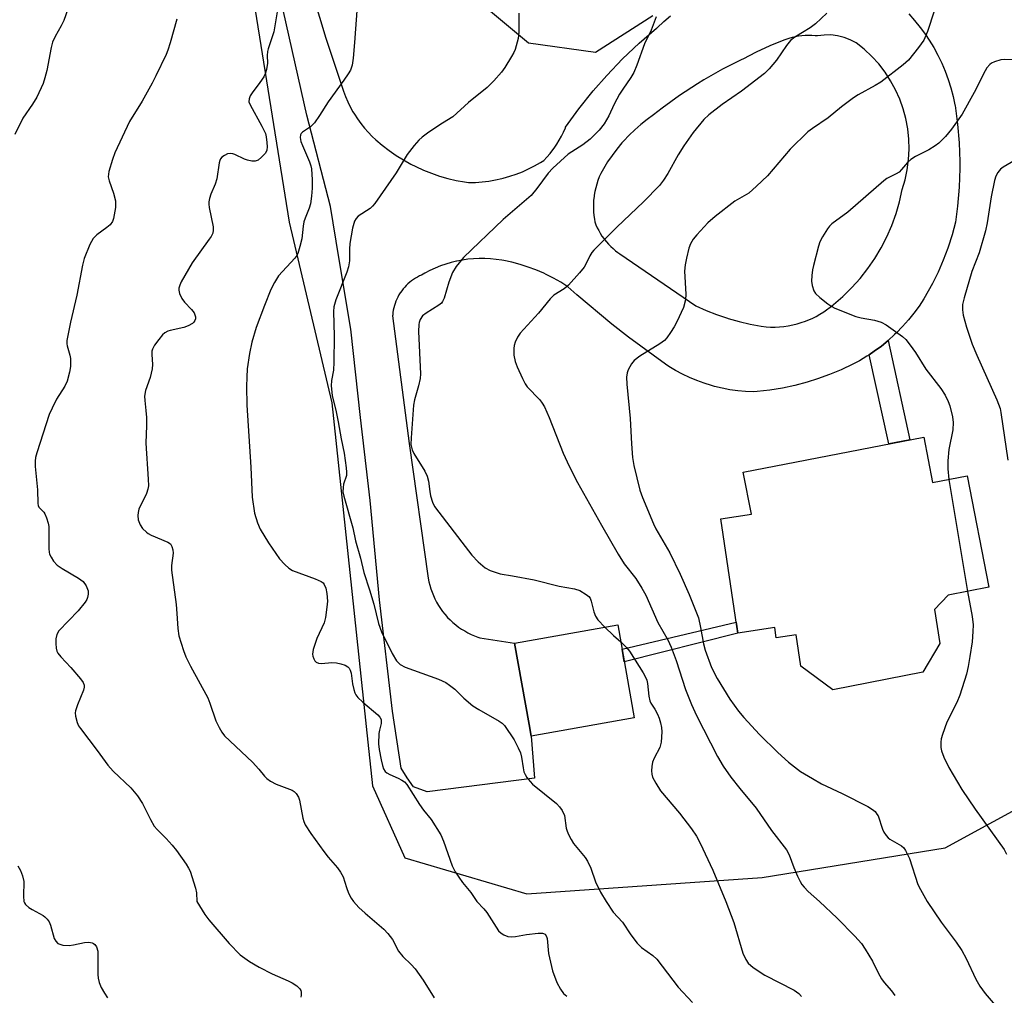
# Model space of a CAD drawing. Units: inches. Extents: x 1261769 to 1267770, y 577450 to 581450.
# Drawn here: x 1262213 to 1262461, y 578976 to 579223 of the extents above; entities that cross this region are included whole.
import ezdxf

# ---------------------------------------------------------------- set-up
doc = ezdxf.new("R2010")
doc.units = ezdxf.units.IN
doc.header["$MEASUREMENT"] = 0
for name, color, linetype in [('BLDG-Footprint', 5, 'Continuous'), ('NTRL-Trees', 3, 'Continuous'), ('TRANS-Non Street Sidewalk', 7, 'Continuous'), ('TRANS-Road', 130, 'Continuous'), ('Undefined', 1, 'Continuous')]:
    doc.layers.add(name, color=color, linetype=linetype)

msp = doc.modelspace()

# ---------------------------------------------------------------- linework, layer by layer
at = {"layer": 'BLDG-Footprint'}
for points, elevation in [([(1262441.13, 579117.36), (1262443.34, 579105.88), (1262452.1, 579107.57), (1262457.53, 579079.42), (1262447.31, 579077.45), (1262443.79, 579073.83), (1262445.2, 579065.25), (1262440.9, 579057.98), (1262418.12, 579053.52), (1262410.06, 579059.48), (1262408.88, 579067.43), (1262403.82, 579066.68), (1262403.44, 579069.26), (1262394.06, 579067.87), (1262389.76, 579096.77), (1262397.52, 579097.92), (1262395.47, 579108.54)], 584.8), ([(1262367.9, 579046.45), (1262341.83, 579041.81), (1262341.31, 579044.73), (1262337.64, 579065.31), (1262363.71, 579069.96)], 591.55)]:
    msp.add_lwpolyline(points, close=True, dxfattribs=dict(at, elevation=elevation))
at = {"layer": 'NTRL-Trees'}
for points in [[(1262372.56, 579223.85, 0), (1262358.14, 579214.6, 0), (1262341.13, 579216.98, 0), (1262304.37, 579247.69, 0)], [(1262270.94, 579232.2, 0), (1262280.61, 579171.75, 0), (1262291.41, 579126.07, 0), (1262300.57, 579040.25, 0), (1262301.75, 579029.21, 0), (1262309.87, 579011.08, 0), (1262340.7, 579001.91, 0), (1262400.28, 579006.08, 0), (1262446.53, 579013.58, 0), (1262483.2, 579033.58, 0), (1262494.03, 579067.75, 0), (1262495.18, 579100.82, 0), (1262495.18, 579133.15, 0), (1262469.73, 579227.21, 0)]]:
    msp.add_polyline3d(points, dxfattribs=at)
at = {"layer": 'TRANS-Non Street Sidewalk'}
for points in [[(1262427.32, 579138.22), (1262428.6, 579139.08), (1262430.38, 579140.4), (1262432.08, 579141.8), (1262437.62, 579116.68), (1262432.3, 579115.65)], [(1262394.06, 579067.87), (1262365.37, 579060.61), (1262364.81, 579063.79), (1262393.65, 579070.57)]]:
    msp.add_lwpolyline(points, close=True, dxfattribs=at)
at = {"layer": 'TRANS-Road'}
for points in [[(1262285.33, 579233.36, 0), (1262289.95, 579218.23, 0), (1262294.38, 579204.82, 0), (1262294.89, 579203.48, 0), (1262295.46, 579202.16, 0), (1262296.09, 579200.87, 0), (1262296.78, 579199.61, 0), (1262297.15, 579199, 0), (1262297.93, 579197.8, 0), (1262298.77, 579196.63, 0), (1262299.67, 579195.51, 0), (1262300.62, 579194.43, 0), (1262301.62, 579193.39, 0), (1262302.53, 579192.54, 0), (1262304.18, 579191.14, 0), (1262305.91, 579189.83, 0), (1262307.69, 579188.6, 0), (1262309.54, 579187.45, 0), (1262311.43, 579186.4, 0), (1262312.66, 579185.78, 0), (1262314.64, 579184.88, 0), (1262316.65, 579184.08, 0), (1262318.7, 579183.37, 0), (1262320.78, 579182.77, 0), (1262322.89, 579182.27, 0), (1262325.02, 579181.87, 0), (1262326.03, 579181.71, 0), (1262327.74, 579181.76, 0), (1262329.43, 579181.89, 0), (1262331.12, 579182.1, 0), (1262332.8, 579182.38, 0), (1262334.46, 579182.75, 0), (1262334.78, 579182.84, 0), (1262336.42, 579183.3, 0), (1262338.03, 579183.85, 0), (1262339.62, 579184.47, 0), (1262341.17, 579185.17, 0), (1262342.69, 579185.94, 0), (1262344.17, 579186.79, 0), (1262345.02, 579187.32, 0), (1262345.83, 579188.17, 0), (1262346.61, 579189.05, 0), (1262347.34, 579189.98, 0), (1262347.66, 579190.42, 0), (1262348.33, 579191.39, 0), (1262348.94, 579192.4, 0), (1262349.5, 579193.43, 0), (1262350.02, 579194.49, 0), (1262350.48, 579195.57, 0), (1262350.53, 579195.69, 0), (1262353.92, 579200.39, 0), (1262357.53, 579204.92, 0), (1262360.94, 579208.82, 0), (1262364.95, 579213, 0), (1262369.16, 579216.98, 0), (1262373.55, 579220.75, 0), (1262373.69, 579220.86, 0), (1262375.36, 579222.39, 0), (1262377.1, 579223.83, 0)], [(1262437.31, 579224.33, 0), (1262438.8, 579222.67, 0), (1262440.19, 579220.95, 0), (1262441.51, 579219.16, 0), (1262442.47, 579217.72, 0), (1262443.63, 579215.82, 0), (1262444.69, 579213.88, 0), (1262445.66, 579211.88, 0), (1262446.53, 579209.84, 0), (1262447.3, 579207.76, 0), (1262447.97, 579205.64, 0), (1262448.53, 579203.5, 0), (1262448.99, 579201.33, 0), (1262449.01, 579201.21, 0), (1262449.64, 579196.51, 0), (1262450.04, 579191.79, 0), (1262450.2, 579187.05, 0), (1262450.21, 579185.26, 0), (1262450.06, 579180.52, 0), (1262449.68, 579175.79, 0), (1262449.17, 579171.69, 0), (1262448.31, 579168.52, 0), (1262447.29, 579165.4, 0), (1262447.2, 579165.15, 0), (1262446.03, 579162.09, 0), (1262444.71, 579159.08, 0), (1262443.29, 579156.25, 0), (1262442.26, 579154.29, 0), (1262441.14, 579152.37, 0), (1262439.92, 579150.52, 0), (1262438.62, 579148.72, 0), (1262437.23, 579146.99, 0), (1262435.76, 579145.33, 0), (1262434.2, 579143.74, 0), (1262433.74, 579143.3, 0), (1262432.1, 579141.81, 0), (1262432.08, 579141.8, 0), (1262430.38, 579140.4, 0), (1262428.6, 579139.08, 0), (1262427.32, 579138.22, 0), (1262426.75, 579137.84, 0), (1262424.85, 579136.7, 0), (1262423.16, 579135.78, 0), (1262420.26, 579134.41, 0), (1262417.3, 579133.17, 0), (1262414.27, 579132.08, 0), (1262411.63, 579131.26, 0), (1262408.53, 579130.45, 0), (1262405.38, 579129.79, 0), (1262402.21, 579129.28, 0), (1262399.02, 579128.92, 0), (1262398.03, 579128.84, 0), (1262396.04, 579128.92, 0), (1262394.06, 579129.1, 0), (1262392.09, 579129.37, 0), (1262390.14, 579129.74, 0), (1262388.2, 579130.2, 0), (1262387.47, 579130.4, 0), (1262385.57, 579130.99, 0), (1262383.7, 579131.67, 0), (1262381.87, 579132.44, 0), (1262380.07, 579133.3, 0), (1262378.32, 579134.24, 0), (1262376.62, 579135.27, 0), (1262375.78, 579135.81, 0), (1262366.43, 579142.63, 0), (1262362.23, 579145.92, 0), (1262353.39, 579153.38, 0), (1262351.15, 579155.39, 0), (1262349.36, 579156.52, 0), (1262347.51, 579157.57, 0), (1262345.61, 579158.52, 0), (1262345, 579158.8, 0), (1262343.05, 579159.64, 0), (1262341.06, 579160.37, 0), (1262339.03, 579161.01, 0), (1262336.98, 579161.56, 0), (1262334.9, 579162, 0), (1262334.39, 579162.09, 0), (1262332.98, 579162.3, 0), (1262331.56, 579162.45, 0), (1262330.14, 579162.52, 0), (1262328.71, 579162.53, 0), (1262327.28, 579162.47, 0), (1262325.86, 579162.34, 0), (1262324.45, 579162.14, 0), (1262323.05, 579161.87, 0), (1262322.98, 579161.86, 0), (1262321.59, 579161.52, 0), (1262320.22, 579161.12, 0), (1262318.87, 579160.65, 0), (1262317.55, 579160.11, 0), (1262316.25, 579159.51, 0), (1262314.99, 579158.86, 0), (1262314.12, 579158.35, 0), (1262313.58, 579158.11, 0), (1262313.06, 579157.84, 0), (1262312.56, 579157.55, 0), (1262312.06, 579157.23, 0), (1262311.59, 579156.88, 0), (1262311.13, 579156.52, 0), (1262310.69, 579156.13, 0), (1262310.27, 579155.73, 0), (1262309.86, 579155.3, 0), (1262309.48, 579154.85, 0), (1262309.12, 579154.39, 0), (1262308.79, 579153.91, 0), (1262308.72, 579153.81, 0), (1262308.41, 579153.31, 0), (1262308.13, 579152.79, 0), (1262307.87, 579152.27, 0), (1262307.64, 579151.73, 0), (1262307.44, 579151.18, 0), (1262307.26, 579150.62, 0), (1262307.11, 579150.05, 0), (1262306.98, 579149.48, 0), (1262306.89, 579148.9, 0), (1262306.82, 579148.32, 0), (1262306.8, 579148.03, 0), (1262311, 579115.73, 0), (1262315.82, 579081.74, 0), (1262316, 579080.83, 0), (1262316.21, 579079.93, 0), (1262316.48, 579079.05, 0), (1262316.78, 579078.17, 0), (1262317.12, 579077.31, 0), (1262317.51, 579076.47, 0), (1262317.94, 579075.65, 0), (1262318.4, 579074.86, 0), (1262318.91, 579074.08, 0), (1262319.45, 579073.33, 0), (1262320.02, 579072.61, 0), (1262320.1, 579072.52, 0), (1262320.72, 579071.83, 0), (1262321.36, 579071.17, 0), (1262322.04, 579070.54, 0), (1262322.75, 579069.95, 0), (1262323.48, 579069.39, 0), (1262324.25, 579068.87, 0), (1262325.03, 579068.38, 0), (1262325.84, 579067.93, 0), (1262326.67, 579067.53, 0), (1262327.52, 579067.16, 0), (1262328.38, 579066.83, 0), (1262328.86, 579066.68, 0), (1262337.64, 579065.31, 0), (1262341.31, 579044.73, 0), (1262341.84, 579041.8, 0), (1262342.71, 579031.15, 0), (1262315.53, 579027.75, 0), (1262312.06, 579029, 0), (1262310.52, 579031.27, 0), (1262308.98, 579033.72, 0), (1262306.77, 579048.13, 0), (1262303.49, 579076.29, 0), (1262301.1, 579101.37, 0), (1262298.68, 579122.37, 0), (1262296.22, 579144.64, 0), (1262293.24, 579162.79, 0), (1262291.06, 579175.7, 0), (1262285.11, 579198.77, 0), (1262279.19, 579224.93, 0)]]:
    msp.add_polyline3d(points, dxfattribs=at)
msp.add_polyline3d([(1262419.29, 579218.83, 0), (1262417.6, 579219.02, 0), (1262415.9, 579219.01, 0), (1262414.21, 579218.79, 0), (1262414.18, 579218.78, 0), (1262413.61, 579218.84, 0), (1262412.78, 579218.89, 0), (1262411.94, 579218.91, 0), (1262411.11, 579218.88, 0), (1262410.27, 579218.8, 0), (1262409.44, 579218.7, 0), (1262408.62, 579218.54, 0), (1262407.81, 579218.36, 0), (1262407.01, 579218.13, 0), (1262406.21, 579217.86, 0), (1262405.96, 579217.76, 0), (1262402.39, 579216.36, 0), (1262402.22, 579216.28, 0), (1262398.73, 579214.7, 0), (1262395.32, 579212.95, 0), (1262395.07, 579212.82, 0), (1262390.21, 579210.36, 0), (1262385.48, 579207.67, 0), (1262383.9, 579206.71, 0), (1262379.35, 579203.71, 0), (1262374.95, 579200.51, 0), (1262372.79, 579198.81, 0), (1262371.15, 579197.64, 0), (1262369.57, 579196.39, 0), (1262368.06, 579195.07, 0), (1262366.61, 579193.68, 0), (1262365.22, 579192.22, 0), (1262364.8, 579191.74, 0), (1262363.51, 579190.19, 0), (1262362.31, 579188.59, 0), (1262361.17, 579186.92, 0), (1262360.13, 579185.21, 0), (1262359.46, 579184.01, 0), (1262359.07, 579183.14, 0), (1262358.73, 579182.25, 0), (1262358.43, 579181.34, 0), (1262358.17, 579180.42, 0), (1262357.96, 579179.48, 0), (1262357.79, 579178.54, 0), (1262357.74, 579178.18, 0), (1262357.64, 579177.23, 0), (1262357.58, 579176.28, 0), (1262357.57, 579175.32, 0), (1262357.6, 579174.36, 0), (1262357.69, 579173.41, 0), (1262357.81, 579172.46, 0), (1262357.93, 579171.78, 0), (1262358.23, 579171.03, 0), (1262358.55, 579170.3, 0), (1262358.92, 579169.59, 0), (1262359.31, 579168.89, 0), (1262359.74, 579168.21, 0), (1262360.2, 579167.56, 0), (1262360.35, 579167.36, 0), (1262360.85, 579166.74, 0), (1262361.39, 579166.14, 0), (1262361.95, 579165.56, 0), (1262362.53, 579165.02, 0), (1262363.15, 579164.5, 0), (1262363.79, 579164.02, 0), (1262364.24, 579163.69, 0), (1262383.44, 579150.6, 0), (1262386.06, 579149.42, 0), (1262388.73, 579148.36, 0), (1262391.44, 579147.44, 0), (1262391.63, 579147.38, 0), (1262394.39, 579146.6, 0), (1262397.19, 579145.94, 0), (1262400.01, 579145.43, 0), (1262401.26, 579145.25, 0), (1262402.38, 579145.19, 0), (1262403.5, 579145.19, 0), (1262404.63, 579145.24, 0), (1262405.75, 579145.35, 0), (1262406.86, 579145.51, 0), (1262407.96, 579145.72, 0), (1262409.06, 579145.99, 0), (1262410.13, 579146.31, 0), (1262411.2, 579146.68, 0), (1262412.24, 579147.1, 0), (1262412.86, 579147.38, 0), (1262413.86, 579147.88, 0), (1262414.85, 579148.43, 0), (1262415.8, 579149.03, 0), (1262418.08, 579150.75, 0), (1262418.3, 579150.92, 0), (1262420.68, 579152.96, 0), (1262422.92, 579155.16, 0), (1262425.02, 579157.49, 0), (1262426.96, 579159.96, 0), (1262428.74, 579162.54, 0), (1262430.35, 579165.24, 0), (1262431.78, 579168.03, 0), (1262433.04, 579170.91, 0), (1262434.1, 579173.86, 0), (1262434.97, 579176.87, 0), (1262435.65, 579179.93, 0), (1262436.4, 579182.42, 0), (1262436.94, 579184.96, 0), (1262437.28, 579187.54, 0), (1262437.42, 579190.13, 0), (1262437.35, 579192.73, 0), (1262437.08, 579195.31, 0), (1262436.6, 579197.87, 0), (1262435.92, 579200.38, 0), (1262435.05, 579202.83, 0), (1262433.98, 579205.19, 0), (1262432.73, 579207.47, 0), (1262431.31, 579209.65, 0), (1262429.71, 579211.7, 0), (1262427.96, 579213.62, 0), (1262426.07, 579215.4, 0), (1262424.04, 579217.02, 0), (1262422.53, 579217.82, 0), (1262420.94, 579218.42, 0)], close=True, dxfattribs=at)
at = {"layer": 'Undefined'}
msp.add_line((1262447.49, 579106.68, 584), (1262452.13, 579078.38, 584), dxfattribs=at)
for points, elevation in [([(1262225.7, 579228.49), (1262223.63, 579222.65), (1262223.01, 579221.33), (1262221.45, 579218.61), (1262220.81, 579217.19), (1262220.44, 579215.82), (1262219.38, 579210.07), (1262218.86, 579208.15), (1262218.4, 579206.79), (1262216.82, 579203.31), (1262215.74, 579201.54), (1262213.33, 579197.99), (1262211.24, 579193.91)], 600), ([(1262297.86, 579226.27), (1262297.19, 579217.12), (1262296.79, 579213.12), (1262296.56, 579211.41), (1262296.15, 579210.17), (1262295.6, 579209.21), (1262294.5, 579207.58), (1262290.5, 579202.13), (1262288.35, 579198.7), (1262287.03, 579196.81), (1262286.05, 579195.79), (1262284.02, 579194.45), (1262283.71, 579194.13), (1262283.51, 579193.8), (1262283.42, 579193.12), (1262283.61, 579192.13), (1262284.01, 579191.05), (1262285.78, 579187), (1262286.11, 579185.99), (1262286.26, 579185.21), (1262286.45, 579182.37), (1262286.47, 579180.34), (1262286.33, 579178.28), (1262286, 579176.32), (1262285.69, 579175.22), (1262284.67, 579172.76), (1262284.34, 579171.76), (1262284.16, 579170.73), (1262283.88, 579167.53), (1262283.36, 579165.52), (1262282.8, 579163.83), (1262282.55, 579163.31), (1262282.06, 579162.6), (1262277.98, 579158.12), (1262276.9, 579156.48), (1262276, 579154.67), (1262274.37, 579150.67), (1262272.33, 579145.12), (1262271.21, 579141.42), (1262270.59, 579138.51), (1262270.04, 579134.68), (1262269.91, 579132.5), (1262269.88, 579130.17), (1262269.94, 579125.47), (1262270.95, 579109.75), (1262271.32, 579102.23), (1262271.86, 579098.12), (1262272.61, 579095.68), (1262273.34, 579094.13), (1262275.46, 579090.69), (1262278.23, 579086.61), (1262279.54, 579085.16), (1262280.58, 579084.27), (1262281.52, 579083.69), (1262287.21, 579081.56), (1262288.77, 579080.85), (1262289.2, 579080.53), (1262289.52, 579080.15), (1262289.93, 579079.22), (1262290.17, 579077.85), (1262290.3, 579075.89), (1262290.19, 579074.43), (1262289.83, 579071.83), (1262289.46, 579070.45), (1262287.68, 579066.47), (1262286.7, 579063.68), (1262286.52, 579062.56), (1262286.6, 579062.05), (1262286.86, 579061.31), (1262287.12, 579060.87), (1262287.46, 579060.52), (1262288.05, 579060.25), (1262288.79, 579060.16), (1262291.45, 579060.38), (1262292.62, 579060.32), (1262293.74, 579060.08), (1262294.82, 579059.73), (1262295.51, 579059.33), (1262295.85, 579058.95), (1262296.1, 579058.48), (1262296.34, 579057.68), (1262296.68, 579055.04), (1262296.96, 579053.57), (1262297.22, 579052.74), (1262297.49, 579052.25), (1262298.03, 579051.6), (1262299.29, 579050.4), (1262303.1, 579047.15), (1262303.56, 579046.6), (1262303.87, 579045.98), (1262303.94, 579045.52), (1262303.89, 579044.98), (1262303.45, 579043.32), (1262303.3, 579042.47), (1262303.24, 579039.9), (1262303.39, 579038.45), (1262303.89, 579035.81), (1262304.21, 579034.36), (1262304.5, 579033.55), (1262304.95, 579032.88), (1262305.36, 579032.53), (1262306.1, 579032.11), (1262308.22, 579031.2), (1262309.17, 579030.71), (1262309.81, 579030.26), (1262310.36, 579029.62), (1262313.59, 579024.51), (1262314.58, 579023.13), (1262316.54, 579020.75), (1262318.97, 579016.85), (1262319.69, 579015.29), (1262321.89, 579009.02), (1262322.63, 579007.47), (1262324.46, 579004.84), (1262326.57, 579002.26), (1262328.11, 579000)], 594), ([(1262277.57, 579224.91), (1262276.74, 579219.81), (1262275.31, 579215.56), (1262275.13, 579214.83), (1262275.06, 579213.81), (1262275.14, 579211.9), (1262274.89, 579210.27), (1262274.58, 579209.23), (1262274.21, 579208.47), (1262273.22, 579207.02), (1262271.26, 579204.43), (1262270.82, 579203.67), (1262270.52, 579202.89), (1262270.48, 579202.11), (1262270.75, 579201.34), (1262273.72, 579195.94), (1262274.62, 579194.08), (1262274.84, 579193.26), (1262275.02, 579191.85), (1262275.08, 579190.73), (1262275, 579189.93), (1262274.67, 579189.19), (1262273.68, 579188.11), (1262272.77, 579187.4), (1262272.02, 579187.12), (1262271.23, 579187.13), (1262270.14, 579187.36), (1262269.32, 579187.67), (1262266.89, 579188.84), (1262266.36, 579189.02), (1262265.82, 579189.1), (1262265.06, 579188.94), (1262264.32, 579188.59), (1262263.66, 579188.13), (1262263.31, 579187.74), (1262263.09, 579187.26), (1262262.95, 579186.72), (1262262.36, 579182.67), (1262261.9, 579181.34), (1262260.82, 579178.8), (1262260.49, 579177.69), (1262260.33, 579176.84), (1262260.32, 579176.27), (1262260.42, 579175.41), (1262261.44, 579170.5), (1262261.46, 579169.67), (1262261.31, 579168.89), (1262260.93, 579168.12), (1262260.45, 579167.39), (1262256.08, 579161.47), (1262253.34, 579156.59), (1262252.96, 579155.81), (1262252.74, 579155.02), (1262252.75, 579154.49), (1262252.92, 579153.68), (1262253.47, 579152.39), (1262254.17, 579151.52), (1262255.96, 579149.67), (1262256.6, 579148.77), (1262256.92, 579147.78), (1262256.94, 579147.29), (1262256.82, 579146.83), (1262256.58, 579146.43), (1262256.23, 579146.1), (1262255.1, 579145.47), (1262254, 579145.13), (1262250.52, 579144.35), (1262249.98, 579144.15), (1262249.24, 579143.74), (1262248.58, 579143.2), (1262247.65, 579142.08), (1262246.62, 579140.64), (1262246.09, 579139.63), (1262245.95, 579139.09), (1262245.88, 579138.25), (1262246.05, 579135.71), (1262246.01, 579134.6), (1262245.46, 579132.46), (1262244.31, 579129.14), (1262244.07, 579127.71), (1262244.13, 579126.61), (1262244.44, 579124.14), (1262244.54, 579122.38), (1262244.58, 579120.33), (1262244.41, 579115.82), (1262245.03, 579106.75), (1262245.05, 579105.03), (1262244.91, 579104.2), (1262244.55, 579103.11), (1262242.65, 579099.17), (1262242.45, 579098.37), (1262242.39, 579097.56), (1262242.48, 579096.49), (1262242.94, 579095.23), (1262243.58, 579094.32), (1262244.54, 579093.32), (1262244.97, 579092.98), (1262245.72, 579092.57), (1262249.98, 579090.86), (1262250.61, 579090.39), (1262251.01, 579089.71), (1262251.22, 579088.91), (1262251.29, 579088.06), (1262250.88, 579084.94), (1262250.9, 579083.78), (1262252.04, 579075.05), (1262252.25, 579072.8), (1262252.46, 579069), (1262252.77, 579067.19), (1262253.94, 579063.49), (1262254.55, 579061.81), (1262255.72, 579059.48), (1262260.09, 579051.45), (1262260.62, 579050.1), (1262262.07, 579045.71), (1262262.92, 579043.96), (1262263.63, 579042.77), (1262264.33, 579041.88), (1262271.37, 579035.19), (1262272.94, 579033.48), (1262274.4, 579031.68), (1262275, 579031.09), (1262275.92, 579030.46), (1262277.39, 579029.65), (1262281.43, 579028.13), (1262281.89, 579027.84), (1262282.43, 579027.28), (1262282.99, 579026.37), (1262283.29, 579025.6), (1262284.08, 579021.04), (1262284.35, 579020.22), (1262284.73, 579019.43), (1262286.12, 579017.17), (1262289.44, 579012.63), (1262290.53, 579011.23), (1262292.83, 579008.56), (1262293.65, 579007.45), (1262294.26, 579006.24), (1262295.13, 579003.54), (1262295.66, 579002.15), (1262296.32, 579000.83), (1262296.93, 579000)], 596), ([(1262338.71, 579224.52), (1262338.69, 579219.73), (1262338.56, 579218.1), (1262337.79, 579215.36), (1262337.46, 579214.57), (1262336.89, 579213.55), (1262335.21, 579210.83), (1262334.37, 579209.64), (1262332.4, 579207.46), (1262330.75, 579205.78), (1262325.95, 579201.99), (1262322.04, 579198.37), (1262319.42, 579196.73), (1262315.97, 579194.42), (1262314.3, 579193.23), (1262313.42, 579192.46), (1262312.29, 579191.12), (1262310.52, 579188.78), (1262307.74, 579184.16), (1262302.29, 579176.4), (1262301.74, 579175.74), (1262301.14, 579175.19), (1262298.12, 579173.24), (1262297.58, 579172.66), (1262297.19, 579171.99), (1262296.67, 579170.2), (1262295.98, 579166.31), (1262295.87, 579164.9), (1262295.9, 579161.97), (1262295.65, 579160.42), (1262295.23, 579159.08), (1262292.43, 579152.04), (1262291.92, 579150.27), (1262291.87, 579149.15), (1262292.02, 579142.93), (1262291.97, 579136.31), (1262291.84, 579134.34), (1262291.39, 579131.72), (1262291.3, 579130.36), (1262291.55, 579127.86), (1262292.51, 579123.8), (1262293.04, 579121.22), (1262293.81, 579116.93), (1262294.54, 579113.36), (1262295.09, 579109.66), (1262295.18, 579108.52), (1262295.11, 579107.69), (1262294.42, 579105.48), (1262294.26, 579104.67), (1262294.25, 579103.59), (1262294.45, 579102.48), (1262296.72, 579094.42), (1262297.44, 579091.17), (1262298.65, 579086.8), (1262299.53, 579083.15), (1262300.97, 579078.79), (1262302.07, 579075.15), (1262303.2, 579070.28), (1262303.99, 579068.19), (1262306.7, 579062.68), (1262307.82, 579060.81), (1262308.72, 579059.92), (1262310.01, 579059.28), (1262318.38, 579056.17), (1262320.28, 579055.33), (1262321.21, 579054.71), (1262322.52, 579053.64), (1262324.81, 579051.38), (1262327.07, 579049.49), (1262328.57, 579048.54), (1262333.78, 579045.62), (1262334.51, 579045.12), (1262335.11, 579044.51), (1262337.53, 579040.86), (1262338.59, 579038.85), (1262339.1, 579037.56), (1262339.43, 579036.51), (1262339.78, 579033.83), (1262340.02, 579032.81), (1262340.34, 579032.08), (1262340.77, 579031.39), (1262341.61, 579030.31), (1262342.18, 579029.7), (1262348.22, 579024.75), (1262349.03, 579023.96), (1262349.7, 579023.01), (1262350.23, 579021.75), (1262350.69, 579018.58), (1262350.94, 579017.76), (1262351.29, 579016.97), (1262351.97, 579015.67), (1262352.58, 579014.69), (1262355.47, 579011.12), (1262356.12, 579010.18), (1262356.92, 579008.43), (1262358.09, 579004.95), (1262359.4, 579002.41), (1262360.79, 579000)], 592), ([(1262252.2, 579223.02), (1262250.57, 579217.04), (1262249.97, 579215.16), (1262249.52, 579214.07), (1262246.95, 579208.71), (1262246, 579206.87), (1262243.44, 579202.33), (1262240.24, 579197.12), (1262236.6, 579189.2), (1262235.95, 579187.58), (1262235.07, 579184.55), (1262234.89, 579183.18), (1262235.11, 579182.14), (1262236.23, 579179.01), (1262236.71, 579177.14), (1262236.75, 579176.3), (1262236.69, 579175.45), (1262236.23, 579172.62), (1262235.95, 579171.86), (1262235.35, 579171.03), (1262234.51, 579170.34), (1262232.04, 579168.55), (1262231.05, 579167.61), (1262230.22, 579166.1), (1262228.79, 579162.56), (1262228.37, 579160.85), (1262226.95, 579153.29), (1262225.33, 579146.43), (1262224.43, 579141.83), (1262224.4, 579140.98), (1262224.47, 579140.46), (1262225.18, 579138.13), (1262225.34, 579137.28), (1262225.36, 579135.21), (1262225.13, 579133.78), (1262224.47, 579131.56), (1262223.95, 579130.22), (1262221.83, 579126.94), (1262220.68, 579124.67), (1262219.99, 579123.11), (1262216.85, 579113.38), (1262216.54, 579112.27), (1262216.38, 579111.29), (1262216.41, 579109.92), (1262216.99, 579104.09), (1262217.07, 579100.6), (1262217.17, 579100.08), (1262217.37, 579099.66), (1262218.58, 579098.43), (1262218.87, 579097.99), (1262219.31, 579096.99), (1262219.72, 579095.66), (1262219.86, 579094.82), (1262219.9, 579093.94), (1262219.84, 579089.18), (1262219.92, 579088.31), (1262220.08, 579087.77), (1262220.45, 579087.02), (1262221.07, 579086.06), (1262222.02, 579085), (1262223.25, 579084.18), (1262227.38, 579081.76), (1262228.55, 579080.88), (1262229.31, 579079.78), (1262229.79, 579078.55), (1262229.83, 579077.71), (1262229.68, 579076.88), (1262229.48, 579076.37), (1262229.05, 579075.66), (1262227.29, 579073.46), (1262222.43, 579068.41), (1262221.88, 579067.48), (1262221.63, 579066.41), (1262221.62, 579065.24), (1262221.72, 579064.08), (1262221.93, 579063.26), (1262222.19, 579062.78), (1262222.89, 579061.89), (1262225.43, 579059.14), (1262227.87, 579056.29), (1262228.52, 579055.4), (1262228.81, 579054.7), (1262228.81, 579054.2), (1262228.61, 579053.42), (1262227.13, 579049.73), (1262226.64, 579048.22), (1262226.56, 579047.71), (1262226.62, 579046.88), (1262227.05, 579045.23), (1262227.41, 579044.45), (1262227.88, 579043.72), (1262232.07, 579038.18), (1262234.76, 579034.43), (1262236.11, 579032.97), (1262240.6, 579028.72), (1262242.3, 579026.72), (1262243.6, 579024.82), (1262245.56, 579020.77), (1262246.53, 579019.03), (1262247.23, 579018.18), (1262249.57, 579015.93), (1262251.1, 579014.25), (1262252.17, 579012.86), (1262254.57, 579009.45), (1262255.19, 579008.45), (1262255.57, 579007.65), (1262256.92, 579003.42), (1262257.19, 579002.19), (1262257.3, 579000)], 598), ([(1262464.22, 579187.35), (1262461.2, 579185.63), (1262460.53, 579185.11), (1262459.86, 579184.26), (1262459.36, 579183.3), (1262459.01, 579182.26), (1262458.14, 579178.13), (1262457.12, 579171.51), (1262456.71, 579169.55), (1262455.08, 579163.98), (1262453.27, 579159.23), (1262451.31, 579152.61), (1262450.93, 579150.93), (1262450.87, 579149.59), (1262451.09, 579148.2), (1262451.92, 579145.15), (1262453.36, 579140.88), (1262454.51, 579138.13), (1262459.58, 579126.79), (1262460.41, 579124.61), (1262460.62, 579123.62), (1262462.37, 579111.56)], 582), ([(1262452.13, 579078.38), (1262453.32, 579072.06), (1262453.58, 579069.96), (1262453.52, 579068.22), (1262453.31, 579065.68), (1262452.77, 579061.95), (1262452.33, 579059.38), (1262451.9, 579057.5), (1262450.26, 579052.16), (1262449.43, 579050.3), (1262446.94, 579045.31), (1262445.84, 579042.26), (1262445.55, 579041.13), (1262445.46, 579040.29), (1262445.46, 579038.9), (1262445.56, 579038.07), (1262446.18, 579036.46), (1262447.47, 579033.85), (1262450.75, 579028.32), (1262454.14, 579023.32), (1262461.45, 579013.19), (1262462.06, 579011.94)], 584), ([(1262360.46, 579069.38), (1262362.62, 579067.28), (1262364.48, 579065.6)], 590), ([(1262364.48, 579065.6), (1262365.98, 579064.2), (1262366.69, 579063.29), (1262370.12, 579057.79), (1262370.83, 579056.51), (1262371.05, 579055.98), (1262371.25, 579055.13), (1262371.59, 579051.9), (1262371.81, 579050.77), (1262372.06, 579050.18), (1262373.1, 579048.59), (1262373.77, 579047.35), (1262374.23, 579046.32), (1262374.56, 579045.2), (1262374.78, 579044.03), (1262374.88, 579042.86), (1262374.68, 579040.27), (1262374.33, 579038.9), (1262372.92, 579036.27), (1262372.53, 579035.24), (1262372.35, 579034.15), (1262372.29, 579033.04), (1262372.33, 579032.22), (1262372.55, 579031.43), (1262373.34, 579029.9), (1262374.56, 579027.94), (1262379.33, 579022.3), (1262382.39, 579018.41), (1262383.65, 579016.49), (1262384.57, 579014.74), (1262387.75, 579007.96), (1262391.02, 579000)], 590), ([(1262212.01, 579009), (1262212.75, 579007.87), (1262213.25, 579006.5), (1262213.56, 579005.06), (1262213.49, 579001.35), (1262213.58, 579000)], 600), ([(1262213.58, 579000), (1262213.68, 578999.71), (1262214.01, 578999.26), (1262214.81, 578998.51), (1262215.64, 578997.98), (1262218.4, 578996.49), (1262218.85, 578996.16), (1262219.45, 578995.54), (1262219.95, 578994.83), (1262220.33, 578994.05), (1262221.22, 578990.68), (1262221.63, 578989.97), (1262222.19, 578989.42), (1262222.64, 578989.2), (1262223.41, 578989), (1262225.03, 578988.88), (1262226.14, 578989.04), (1262228.93, 578989.64), (1262230.03, 578989.71), (1262230.79, 578989.59), (1262231.19, 578989.41), (1262231.53, 578989.15), (1262231.94, 578988.52), (1262232.24, 578987.49), (1262232.3, 578986.3), (1262232.3, 578981.52), (1262232.39, 578980.65), (1262232.64, 578979.58), (1262233.13, 578978.29), (1262233.93, 578976.81), (1262234.68, 578975.63)], 600), ([(1262257.3, 579000), (1262259.29, 578996.76), (1262260.3, 578995.34), (1262265.44, 578989.38), (1262268.24, 578986.54), (1262270.62, 578984.86), (1262273.1, 578983.45), (1262276.38, 578981.76), (1262280.38, 578979.99), (1262281.41, 578979.46), (1262282.57, 578978.69), (1262283.34, 578977.96), (1262283.57, 578977.53), (1262283.68, 578977.06), (1262283.69, 578976.31), (1262283.58, 578975.79)], 598), ([(1262296.93, 579000), (1262298.29, 578998.53), (1262299.84, 578997.03), (1262304.57, 578992.99), (1262305.62, 578991.96), (1262306.79, 578990.37), (1262308.31, 578987.42), (1262309.42, 578986.1), (1262311.53, 578984.11), (1262312.5, 578983.01), (1262314.54, 578980.13), (1262317.33, 578975.7)], 596), ([(1262328.11, 579000), (1262329.84, 578998.16), (1262330.59, 578997.25), (1262333.6, 578992.57), (1262334.21, 578991.98), (1262334.92, 578991.57), (1262335.96, 578991.17), (1262336.77, 578991.05), (1262337.86, 578991.17), (1262340.67, 578991.69), (1262343.58, 578992.03), (1262344.68, 578992.03), (1262345.34, 578991.77), (1262345.75, 578991.2), (1262345.91, 578990.69), (1262346.26, 578986.85), (1262347.22, 578982.45), (1262348.29, 578979.54), (1262349.22, 578977.85), (1262350.02, 578976.76), (1262350.88, 578976.05)], 594), ([(1262360.79, 579000), (1262362.56, 578997.3), (1262364.92, 578994.77), (1262367.08, 578991.55), (1262368.67, 578989.44), (1262369.71, 578988.41), (1262372.62, 578986.33), (1262373.65, 578985.42), (1262379.03, 578978.37), (1262382.62, 578974.5)], 592), ([(1262391.02, 579000), (1262393.09, 578994.74), (1262395.36, 578986.95), (1262396.08, 578985.36), (1262396.71, 578984.4), (1262398.01, 578983.29), (1262400.92, 578981.35), (1262408.36, 578977.62), (1262409.48, 578976.78), (1262410.18, 578975.96)], 590), ([(1262414.75, 579000), (1262419.2, 578995.8), (1262423.7, 578991.21), (1262425.33, 578989.37), (1262426.31, 578987.94), (1262428.13, 578984.92), (1262429.59, 578981.97), (1262430.43, 578980.47), (1262431.1, 578979.56), (1262432.99, 578977.43), (1262433.82, 578976.24)], 588), ([(1262441.99, 579000), (1262445.5, 578994.81), (1262449.3, 578989.76), (1262450.72, 578987.62), (1262451.86, 578985.63), (1262454.29, 578980.35), (1262455.31, 578978.64), (1262456.63, 578976.79), (1262460.14, 578972.63)], 586)]:
    msp.add_lwpolyline(points, dxfattribs=dict(at, elevation=elevation))
for points in [[(1262373.41, 579223.59, 590), (1262372.22, 579220.26, 590), (1262370.51, 579216.78, 590), (1262368.58, 579211.36, 590), (1262367.78, 579209.52, 590), (1262367.08, 579208.25, 590), (1262364.99, 579205.34, 590), (1262364.21, 579204.1, 590), (1262362.84, 579201.55, 590), (1262361.47, 579198.59, 590), (1262360.26, 579196.58, 590), (1262359.05, 579194.93, 590), (1262356.77, 579192.66, 590), (1262354.91, 579191.22, 590), (1262351.21, 579188.87, 590), (1262347.29, 579185.38, 590), (1262346.11, 579184.11, 590), (1262343.29, 579180.2, 590), (1262341.82, 579178.48, 590), (1262334.76, 579172.4, 590), (1262324.71, 579162.8, 590), (1262322.87, 579160.47, 590), (1262321.93, 579158.98, 590), (1262321.04, 579156.52, 590), (1262319.83, 579152.53, 590), (1262319.42, 579151.65, 590), (1262319.13, 579151.26, 590), (1262318.49, 579150.7, 590), (1262315.28, 579148.72, 590), (1262314.4, 579148.03, 590), (1262313.79, 579147.15, 590), (1262313.51, 579146.38, 590), (1262313.41, 579145.83, 590), (1262313.38, 579144.05, 590), (1262313.86, 579133.34, 590), (1262313.74, 579132.23, 590), (1262313.38, 579130.32, 590), (1262312.34, 579126.8, 590), (1262312.07, 579125.43, 590), (1262311.47, 579117.19, 590), (1262311.45, 579115.48, 590), (1262311.72, 579114.21, 590), (1262312.16, 579113.2, 590), (1262314.92, 579108.74, 590), (1262315.54, 579107.48, 590), (1262315.87, 579106.28, 590), (1262316.2, 579103.64, 590), (1262316.42, 579102.55, 590), (1262316.87, 579100.95, 590), (1262317.4, 579099.84, 590), (1262324.28, 579090.79, 590), (1262326.84, 579087.57, 590), (1262328.44, 579085.88, 590), (1262330.18, 579084.31, 590), (1262331.47, 579083.65, 590), (1262334.01, 579082.85, 590), (1262337.12, 579082.34, 590), (1262342.63, 579081.28, 590), (1262348.9, 579079.69, 590), (1262352.81, 579079.02, 590), (1262354.11, 579078.62, 590), (1262355.77, 579077.6, 590), (1262356.39, 579077.07, 590), (1262356.72, 579076.67, 590), (1262357.04, 579075.94, 590), (1262357.71, 579073.19, 590), (1262358.09, 579072.11, 590), (1262358.72, 579071.17, 590), (1262360.46, 579069.38, 590)], [(1262416.59, 579224.51, 588), (1262413.75, 579221.86, 588), (1262412.35, 579220.82, 588), (1262408.51, 579218.5, 588), (1262407.45, 579217.62, 588), (1262406.36, 579216.33, 588), (1262403.89, 579212.68, 588), (1262402.02, 579210.49, 588), (1262400.82, 579209.26, 588), (1262395.02, 579204.8, 588), (1262390.14, 579201.49, 588), (1262386.76, 579198.8, 588), (1262385.51, 579197.63, 588), (1262382.76, 579194.37, 588), (1262380.43, 579191.02, 588), (1262378.99, 579188.71, 588), (1262376.43, 579183.99, 588), (1262375.3, 579182.32, 588), (1262374.25, 579180.95, 588), (1262370.25, 579176.84, 588), (1262363.5, 579170.45, 588), (1262357.71, 579164.66, 588), (1262357.18, 579164.04, 588), (1262356.63, 579163.19, 588), (1262355.69, 579161.08, 588), (1262355.22, 579160.32, 588), (1262354.09, 579158.94, 588), (1262351.29, 579155.82, 588), (1262350.19, 579154.88, 588), (1262347.61, 579153.24, 588), (1262346.62, 579152.33, 588), (1262343.67, 579148.73, 588), (1262339.02, 579143.63, 588), (1262338.4, 579142.66, 588), (1262337.79, 579141.36, 588), (1262337.53, 579140.56, 588), (1262337.42, 579139.74, 588), (1262337.46, 579138.08, 588), (1262337.79, 579136.51, 588), (1262338.28, 579135.16, 588), (1262339.66, 579132.17, 588), (1262340.34, 579130.84, 588), (1262340.82, 579130.12, 588), (1262343.99, 579126.81, 588), (1262344.64, 579125.97, 588), (1262345.17, 579125.05, 588), (1262346.43, 579122.37, 588), (1262349.94, 579113.32, 588), (1262351.42, 579110.06, 588), (1262353.53, 579105.94, 588), (1262359.6, 579095.1, 588), (1262363.81, 579087.76, 588), (1262365.35, 579085.37, 588), (1262368.34, 579081.68, 588), (1262369.83, 579079.23, 588), (1262370.8, 579077.46, 588), (1262373.87, 579070.53, 588), (1262376.38, 579066.13, 588), (1262377.22, 579064.32, 588), (1262378.5, 579060.94, 588), (1262380.9, 579053.56, 588), (1262382.38, 579049.8, 588), (1262383.68, 579047.06, 588), (1262388.96, 579036.66, 588), (1262390.42, 579034.2, 588), (1262392.32, 579031.46, 588), (1262394.58, 579028.57, 588), (1262398.71, 579023.58, 588), (1262402.6, 579017.99, 588), (1262406.41, 579013.05, 588), (1262407.09, 579011.82, 588), (1262408.29, 579008.58, 588), (1262409.22, 579006.38, 588), (1262409.85, 579005.04, 588), (1262410.29, 579004.28, 588), (1262410.85, 579003.6, 588), (1262411.89, 579002.55, 588), (1262414.75, 579000, 588)], [(1262443.77, 579225.03, 586), (1262442.03, 579219.86, 586), (1262441.15, 579217.72, 586), (1262439.81, 579215.82, 586), (1262437.22, 579212.65, 586), (1262435.88, 579211.49, 586), (1262430.28, 579207.11, 586), (1262428.86, 579206.23, 586), (1262424.54, 579203.87, 586), (1262423.31, 579203.12, 586), (1262420.29, 579200.84, 586), (1262416.96, 579198.05, 586), (1262412.98, 579195.39, 586), (1262411.83, 579194.54, 586), (1262407.31, 579190.19, 586), (1262401.56, 579183.43, 586), (1262398.83, 579180.78, 586), (1262396.85, 579179.06, 586), (1262393.31, 579176.98, 586), (1262388.38, 579173.18, 586), (1262386.54, 579171.51, 586), (1262383.72, 579168.55, 586), (1262382.78, 579167.42, 586), (1262382.09, 579166.23, 586), (1262381.7, 579165.16, 586), (1262381.08, 579162.64, 586), (1262380.74, 579160.94, 586), (1262380.63, 579159.3, 586), (1262380.92, 579153.55, 586), (1262380.84, 579152.12, 586), (1262380.34, 579150.18, 586), (1262378.64, 579146.53, 586), (1262377.98, 579145.27, 586), (1262377.08, 579143.83, 586), (1262376.12, 579142.44, 586), (1262375.57, 579141.82, 586), (1262374.38, 579140.95, 586), (1262369.28, 579137.83, 586), (1262367.87, 579136.76, 586), (1262367.19, 579135.87, 586), (1262366.35, 579134.39, 586), (1262366.08, 579133.61, 586), (1262365.93, 579132.53, 586), (1262366.02, 579130.78, 586), (1262366.9, 579122.1, 586), (1262367.18, 579115.72, 586), (1262367.46, 579112.24, 586), (1262367.83, 579110.24, 586), (1262369.28, 579104, 586), (1262369.97, 579102.1, 586), (1262372.73, 579095.46, 586), (1262373.4, 579094.19, 586), (1262376.91, 579088.14, 586), (1262379.54, 579082.78, 586), (1262381.82, 579077.61, 586), (1262384.11, 579071.7, 586), (1262384.67, 579069.25, 586), (1262385.42, 579065.15, 586), (1262385.87, 579063.52, 586), (1262387.46, 579059.15, 586), (1262388.83, 579056.34, 586), (1262392.09, 579051.15, 586), (1262394.28, 579048.12, 586), (1262395.57, 579046.52, 586), (1262399.56, 579042.23, 586), (1262404.24, 579037.67, 586), (1262406.88, 579035.25, 586), (1262409.98, 579032.84, 586), (1262412.99, 579031.06, 586), (1262415.28, 579029.79, 586), (1262420.44, 579027.32, 586), (1262426.93, 579024, 586), (1262428.18, 579023.27, 586), (1262428.79, 579022.73, 586), (1262429.28, 579022.11, 586), (1262429.55, 579021.63, 586), (1262430.64, 579018.31, 586), (1262430.99, 579017.57, 586), (1262431.56, 579016.68, 586), (1262432.08, 579016.11, 586), (1262432.53, 579015.76, 586), (1262435.48, 579014.12, 586), (1262436.06, 579013.59, 586), (1262436.53, 579012.91, 586), (1262437.5, 579010.86, 586), (1262439.61, 579004.31, 586), (1262440.26, 579003.02, 586), (1262441.99, 579000, 586)], [(1262463.63, 579212.71, 584), (1262461.44, 579212.79, 584), (1262460.63, 579212.73, 584), (1262459, 579212.25, 584), (1262458.25, 579211.87, 584), (1262457.82, 579211.53, 584), (1262457.08, 579210.72, 584), (1262456.61, 579210, 584), (1262453.89, 579204.46, 584), (1262450.84, 579199.01, 584), (1262448.12, 579195.18, 584), (1262446.61, 579193.36, 584), (1262444.9, 579191.69, 584), (1262444, 579190.97, 584), (1262442.37, 579190.03, 584), (1262439.03, 579188.34, 584), (1262437.83, 579187.59, 584), (1262436.98, 579186.77, 584), (1262435.47, 579184.98, 584), (1262434.87, 579184.39, 584), (1262434.14, 579183.92, 584), (1262431.77, 579182.73, 584), (1262430.98, 579182.19, 584), (1262421.93, 579174.23, 584), (1262417.88, 579171.26, 584), (1262417.29, 579170.69, 584), (1262416.76, 579170, 584), (1262415.51, 579168.01, 584), (1262414.84, 579166.71, 584), (1262414.47, 579165.61, 584), (1262413.2, 579160.79, 584), (1262412.95, 579159.65, 584), (1262412.77, 579158.24, 584), (1262412.73, 579156.84, 584), (1262412.91, 579155.71, 584), (1262413.32, 579154.36, 584), (1262413.74, 579153.65, 584), (1262414.79, 579152.67, 584), (1262416.89, 579151.05, 584), (1262417.85, 579150.38, 584), (1262418.61, 579149.96, 584), (1262423.93, 579147.83, 584), (1262425.31, 579147.5, 584), (1262428.69, 579146.93, 584), (1262430.33, 579146.44, 584), (1262431.6, 579145.72, 584), (1262435.72, 579142.8, 584), (1262436.58, 579142.02, 584), (1262437.65, 579140.65, 584), (1262438.98, 579138.74, 584), (1262441.61, 579134.54, 584), (1262445.4, 579129.69, 584), (1262446.5, 579127.97, 584), (1262447.29, 579126.41, 584), (1262447.69, 579125.32, 584), (1262448.36, 579122.5, 584), (1262448.55, 579121.1, 584), (1262448.45, 579119.2, 584), (1262447.48, 579114.27, 584), (1262447.17, 579111.39, 584), (1262447.18, 579109.39, 584), (1262447.49, 579106.68, 584)]]:
    msp.add_polyline3d(points, dxfattribs=at)

doc.saveas('drawing.dxf')
